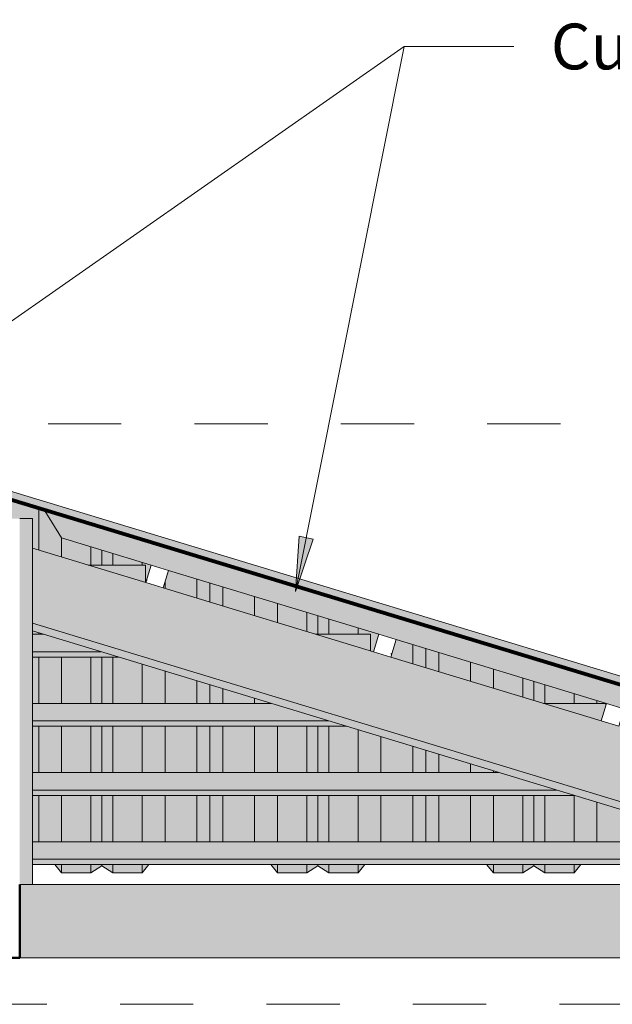
# Model space of a CAD drawing. Units: metres. Extents: x -3.9 to 31.5, y -3.4 to 5.3.
# Drawn here: x 0 to 0.8, y 2.8 to 4.1 of the extents above; entities that cross this region are included whole.
import ezdxf

# ---------------------------------------------------------------- set-up
doc = ezdxf.new("R2010")
doc.units = ezdxf.units.M
doc.linetypes.add('Centro', pattern=[0.04, 0.01, -0.005, 0.02, -0.005])
doc.linetypes.add('Trazo punto', pattern=[0.021, 0.01, -0.005, 0.001, -0.005])
for name, color, linetype, lineweight in [('A-CUBIERT', 132, 'Continuous', 18), ('A-CUBIERT--MCUT', 132, 'Continuous', 50), ('A-CUBIERT-PAT', 132, 'Continuous', 18), ('G-ETIQ-D', 7, 'Continuous', 9), ('G-ETIQ-R', 2, 'Continuous', 9), ('S-ARM', 12, 'Continuous', 18), ('S-ARM--MCUT', 12, 'Continuous', 50), ('S-UNION', 4, 'Continuous', 18), ('S-UNION--MCUT', 2, 'Continuous', 18)]:
    doc.layers.add(name, color=color, linetype=linetype, lineweight=lineweight)
doc.styles.add('Arial_2', font='arial.ttf', dxfattribs={"height": 0.0625})
pattern_1 = [(108.435, (-0.259, -0.225), (-0.10403912, 0.20776155), [0.04, -0.29]), (139.399, (-0.271, -0.188), (-0.624437, 0.520738353), [0.019, -0.941]), (136.848, (-0.182, -0.175), (-1.561721086, 1.457239942), [0.046, -2.238]), (109.983, (-0.215, -0.144), (-0.312607918, 0.83334104), [0.024, -1.194]), (90, (-0.223, -0.225), (-0.104, 0.104), [0.021, -0.083]), (118.443, (-0.223, -0.204), (0.7285317174, -1.3533759776), [0.057, -2.785]), (84.289, (-0.251, -0.154), (-0.103789035, -0.937324296), [0.021, -1.026]), (129.806, (-0.248, -0.133), (0.417020016, -0.52072287), [0.016, -0.797])]

# ---------------------------------------------------------------- blocks, each defined once
blk = doc.blocks.new('Conexiones estructurales 2 - Conexiones estructurales 2-314457-Corte  A - A')
at = {"layer": 'S-UNION--MCUT'}
h = blk.add_hatch(dxfattribs=at)
h.set_pattern_fill('FP_2', color=256, style=0, pattern_type=2)
h.set_pattern_definition(pattern_1)
h.paths.add_polyline_path([(0.234, 3.3635), (0.2387, 3.3791), (0.234, 3.3806)], flags=0)
h.paths.add_polyline_path([(0.2314, 3.3552), (0.234, 3.3635), (0.234, 3.3806), (0.2148, 3.3864), (0.2075, 3.3625)], flags=0)
h = blk.add_hatch(dxfattribs=at)
h.set_pattern_fill('FP_2', color=256, style=0, pattern_type=2)
h.set_pattern_definition(pattern_1)
h.paths.add_polyline_path([(0.5425, 3.2608), (0.5497, 3.2847), (0.5258, 3.2919), (0.5186, 3.268), (0.5305, 3.2644)], flags=0)
h = blk.add_hatch(dxfattribs=at)
h.set_pattern_fill('FP_2', color=256, style=0, pattern_type=2)
h.set_pattern_definition(pattern_1)
h.paths.add_polyline_path([(0.8537, 3.1662), (0.8609, 3.1902), (0.837, 3.1974), (0.8297, 3.1735), (0.836, 3.1716)], flags=0)
h = blk.add_hatch(dxfattribs=at)
h.set_pattern_fill('FP_2', color=256, style=0, pattern_type=2)
h.set_pattern_definition(pattern_1)
h.paths.add_polyline_path([(1.1648, 3.0718), (1.172, 3.0957), (1.1481, 3.103), (1.1408, 3.079), (1.164, 3.072)], flags=0)
for p, q in [((0.2148, 3.3864), (0.2075, 3.3625)), ((0.2387, 3.3791), (0.2148, 3.3864)), ((0.2314, 3.3552), (0.2387, 3.3791)), ((0.2075, 3.3625), (0.2314, 3.3552)), ((0.5258, 3.2919), (0.5186, 3.268)), ((0.5497, 3.2847), (0.5258, 3.2919)), ((0.5425, 3.2608), (0.5497, 3.2847)), ((0.5186, 3.268), (0.5425, 3.2608)), ((0.837, 3.1974), (0.8297, 3.1735)), ((0.8609, 3.1902), (0.837, 3.1974)), ((0.8537, 3.1662), (0.8609, 3.1902)), ((0.8297, 3.1735), (0.8537, 3.1662)), ((1.1481, 3.103), (1.1408, 3.079)), ((1.172, 3.0957), (1.1481, 3.103)), ((1.1648, 3.0718), (1.172, 3.0957)), ((1.1408, 3.079), (1.1648, 3.0718)), ((1.4592, 3.0085), (1.4519, 2.9846)), ((1.4831, 3.0012), (1.4592, 3.0085)), ((1.4759, 2.9773), (1.4831, 3.0012)), ((1.4519, 2.9846), (1.4759, 2.9773))]:
    blk.add_line(p, q, dxfattribs=at)
blk = doc.blocks.new('Cubiertas 7 - Cubiertas 2-316410-Corte  A - A')
at = {"layer": 'A-CUBIERT'}
blk.add_hatch(color=256, dxfattribs=at).paths.add_polyline_path([(1.607, 2.9937), (1.6077, 2.9959), (0, 3.4841), (0, 3.4817), (1.5997, 2.9959)], flags=0)
at = {"layer": 'A-CUBIERT-PAT'}
for points in [[(1.6077, 2.9959), (1.6106, 3.0055), (0.0171, 3.4894), (0, 3.4842), (1.5591, 3.0106)], [(1.5986, 2.9661), (1.607, 2.9937), (0.0695, 3.4606), (0.0925, 3.4236), (1.5591, 2.9781)], [(1.5986, 2.9661), (1.5986, 2.9661), (1.5923, 2.9681)]]:
    blk.add_hatch(color=256, dxfattribs=at).paths.add_polyline_path(points, flags=0)
at = {"layer": 'A-CUBIERT'}
for p, q in [((0.0171, 3.4894), (0, 3.4842)), ((0.0171, 3.4894), (1.6106, 3.0055)), ((0.0695, 3.4606), (0.0925, 3.4236)), ((0.0926, 3.4235), (0.2148, 3.3864)), ((0.2387, 3.3792), (0.5258, 3.292)), ((0.5497, 3.2847), (0.837, 3.1975)), ((0.8609, 3.1902), (1.1481, 3.103)), ((1.172, 3.0957), (1.4592, 3.0085)), ((1.4831, 3.0012), (1.5986, 2.9661)), ((1.6106, 3.0055), (1.6077, 2.9959)), ((1.607, 2.9937), (1.5986, 2.9661))]:
    blk.add_line(p, q, dxfattribs=at)
at = {"layer": 'A-CUBIERT--MCUT'}
for p, q in [((0, 3.4842), (0, 3.4817)), ((1.6077, 2.9959), (0, 3.4841)), ((0, 3.4817), (1.607, 2.9937)), ((1.607, 2.9937), (1.6077, 2.9959))]:
    blk.add_line(p, q, dxfattribs=at)
blk = doc.blocks.new('Conexiones estructurales 10 - Conexiones estructurales 2-1007371-Corte  A - A')
at = {"layer": 'S-UNION'}
h = blk.add_hatch(color=256, dxfattribs=at)
h.paths.add_polyline_path([(0.207, 3.3626), (0.207, 3.3864), (0.1287, 3.3864), (0.2026, 3.364)], flags=0)
h.paths.add_polyline_path([(-0.2053, 3.3632), (-0.1287, 3.3864), (-0.2053, 3.3864)], flags=0)
h = blk.add_hatch(color=256, dxfattribs=at)
h.paths.add_polyline_path([(-0.0612, 3.268), (-0.0354, 3.268), (-0.0354, 3.2919), (-0.0677, 3.2919), (-0.1464, 3.268), (-0.1126, 3.268)], flags=0)
h.paths.add_polyline_path([(0.053, 3.268), (0.1464, 3.268), (0.0677, 3.2919), (0.053, 3.2919)], flags=0)
h.paths.add_polyline_path([(0.5147, 3.2692), (0.5147, 3.2919), (0.4398, 3.2919), (0.4965, 3.2747)], flags=0)
h.paths.add_polyline_path([(-0.5147, 3.2692), (-0.4398, 3.2919), (-0.5147, 3.2919)], flags=0)
h = blk.add_hatch(color=256, dxfattribs=at)
h.paths.add_polyline_path([(0.1626, 3.2608), (0.1703, 3.2608), (0.1464, 3.268), (0.053, 3.268), (0.053, 3.2608), (0.1476, 3.2608)], flags=0)
h.paths.add_polyline_path([(-0.0612, 3.268), (-0.0612, 3.2608), (-0.0354, 3.2608), (-0.0354, 3.268)], flags=0)
h.paths.add_polyline_path([(-0.1476, 3.2608), (-0.0612, 3.2608), (-0.0612, 3.268), (-0.1464, 3.268), (-0.1703, 3.2608), (-0.1626, 3.2608)], flags=0)
h = blk.add_hatch(color=256, dxfattribs=at)
h.paths.add_polyline_path([(-0.4269, 3.1735), (-0.0354, 3.1735), (-0.0354, 3.1974), (-0.3788, 3.1974), (-0.4576, 3.1735), (-0.4425, 3.1735)], flags=0)
h.paths.add_polyline_path([(0.053, 3.1735), (0.4576, 3.1735), (0.3788, 3.1974), (0.053, 3.1974), (0.053, 3.1804)], flags=0)
h.paths.add_polyline_path([(0.8297, 3.1735), (0.836, 3.194), (0.836, 3.1974), (0.751, 3.1974), (0.8152, 3.1779)], flags=0)
h.paths.add_polyline_path([(-0.8278, 3.1741), (-0.751, 3.1974), (-0.8278, 3.1974), (-0.8278, 3.1804)], flags=0)
h = blk.add_hatch(color=256, dxfattribs=at)
h.paths.add_polyline_path([(-0.0926, 3.1662), (-0.0354, 3.1662), (-0.0354, 3.1735), (-0.4576, 3.1735), (-0.4815, 3.1662), (-0.1326, 3.1662)], flags=0)
h.paths.add_polyline_path([(0.1326, 3.1662), (0.4815, 3.1662), (0.4575, 3.1735), (0.0613, 3.1735), (0.0613, 3.1662), (0.0926, 3.1662)], flags=0)
h.paths.add_polyline_path([(0.053, 3.1662), (0.0613, 3.1662), (0.0613, 3.1735), (0.053, 3.1735)], flags=0)
h = blk.add_hatch(color=256, dxfattribs=at)
h.paths.add_polyline_path([(-0.307, 3.079), (-0.0354, 3.079), (-0.0354, 3.103), (-0.6899, 3.103), (-0.7687, 3.079), (-0.3882, 3.079)], flags=0)
h.paths.add_polyline_path([(0.4774, 3.079), (0.7687, 3.079), (0.6899, 3.103), (0.053, 3.103), (0.053, 3.079), (0.4076, 3.079)], flags=0)
h.paths.add_polyline_path([(-1.1403, 3.0792), (-1.0621, 3.103), (-1.1403, 3.103)], flags=0)
h.paths.add_polyline_path([(1.1398, 3.0793), (1.1398, 3.103), (1.0621, 3.103), (1.0885, 3.0949)], flags=0)
h = blk.add_hatch(color=256, dxfattribs=at)
h.paths.add_polyline_path([(0.5724, 3.0718), (0.7926, 3.0718), (0.7687, 3.079), (0.0613, 3.079), (0.0613, 3.0718), (0.5673, 3.0718)], flags=0)
h.paths.add_polyline_path([(-0.4269, 3.0718), (-0.0354, 3.0718), (-0.0354, 3.079), (-0.7687, 3.079), (-0.7926, 3.0718), (-0.4276, 3.0718)], flags=0)
h.paths.add_polyline_path([(0.053, 3.0718), (0.0613, 3.0718), (0.0613, 3.079), (0.053, 3.079)], flags=0)
h = blk.add_hatch(color=256, dxfattribs=at)
h.paths.add_polyline_path([(-0.4981, 2.9846), (-0.0354, 2.9846), (-0.0354, 3.0085), (-1.001, 3.0085), (-1.0798, 2.9846), (-0.6511, 2.9846)], flags=0)
h.paths.add_polyline_path([(0.4774, 2.9846), (1.0798, 2.9846), (1.001, 3.0085), (0.053, 3.0085), (0.053, 2.9846), (0.4076, 2.9846)], flags=0)
h.paths.add_polyline_path([(1.445, 2.9867), (1.445, 2.9937), (1.445, 2.9937), (1.445, 2.9959), (1.445, 2.9959), (1.445, 3.0085), (1.3732, 3.0085), (1.4351, 2.9897)], flags=0)
h.paths.add_polyline_path([(-1.445, 2.9867), (-1.3732, 3.0085), (-1.445, 3.0085), (-1.445, 2.9937)], flags=0)
h = blk.add_hatch(color=256, dxfattribs=at)
h.paths.add_polyline_path([(1.0632, 2.9773), (1.1037, 2.9773), (1.0798, 2.9846), (0.053, 2.9846), (0.053, 2.9773), (0.8152, 2.9773)], flags=0)
h.paths.add_polyline_path([(-1.1037, 2.9773), (-0.0354, 2.9773), (-0.0354, 2.9846), (-1.0798, 2.9846)], flags=0)
for p, q in [((0.207, 3.3864), (0.1287, 3.3864)), ((0.207, 3.3864), (0.207, 3.3626)), ((0.053, 3.2919), (0.0677, 3.2919)), ((0.4398, 3.2919), (0.5147, 3.2919)), ((0.5147, 3.2919), (0.5147, 3.2692)), ((0.1464, 3.268), (0.053, 3.268)), ((0.1703, 3.2608), (0.053, 3.2608)), ((0.053, 3.1974), (0.3788, 3.1974)), ((0.751, 3.1974), (0.836, 3.1974)), ((0.836, 3.1974), (0.836, 3.194)), ((0.4576, 3.1735), (0.053, 3.1735)), ((0.4815, 3.1662), (0.053, 3.1662)), ((0.053, 3.103), (0.6899, 3.103)), ((0.7687, 3.079), (0.053, 3.079)), ((0.7926, 3.0718), (0.053, 3.0718)), ((0.053, 3.0085), (1.001, 3.0085)), ((1.0798, 2.9846), (0.053, 2.9846)), ((1.1037, 2.9773), (0.053, 2.9773))]:
    blk.add_line(p, q, dxfattribs=at)
blk = doc.blocks.new('Cubiertas 6 - Cubiertas 2-1007380-Corte  A - A')
at = {"layer": 'A-CUBIERT-PAT'}
h = blk.add_hatch(color=256, dxfattribs=at)
h.paths.add_polyline_path([(0.053, 3.0085), (0.0613, 3.0085), (0.0613, 3.0718), (0.053, 3.0718)], flags=0)
h.paths.add_polyline_path([(0.0613, 3.103), (0.0613, 3.1662), (0.053, 3.1662), (0.053, 3.103)], flags=0)
h.paths.add_polyline_path([(0.053, 3.1974), (0.0613, 3.1974), (0.0613, 3.2608), (0.053, 3.2608)], flags=0)
h.paths.add_polyline_path([(0.053, 3.2919), (0.0613, 3.2919), (0.0613, 3.2939), (0.053, 3.2964)], flags=0)
h.paths.add_polyline_path([(0.0613, 3.4069), (0.0612, 3.4631), (0.0179, 3.4763), (0.0179, 3.45), (0.053, 3.45), (0.053, 3.4094), (0.0612, 3.4069)], flags=0)
h.paths.add_polyline_path([(0.0613, 3.4655), (0.0612, 3.4656), (0.0612, 3.4656)], flags=0)
h = blk.add_hatch(color=256, dxfattribs=at)
h.paths.add_polyline_path([(0.0926, 2.9661), (0.0926, 2.9773), (0.0833, 2.9773), (0.0926, 2.9661)], flags=0)
h.paths.add_polyline_path([(0.0613, 3.0085), (0.0926, 3.0085), (0.0926, 3.0718), (0.0613, 3.0718)], flags=0)
h.paths.add_polyline_path([(0.0613, 3.103), (0.0926, 3.103), (0.0926, 3.1662), (0.0613, 3.1662)], flags=0)
h.paths.add_polyline_path([(0.0713, 3.1974), (0.0926, 3.1974), (0.0926, 3.2608), (0.0613, 3.2608), (0.0613, 3.1974)], flags=0)
h.paths.add_polyline_path([(0.0677, 3.2919), (0.0613, 3.2939), (0.0613, 3.2919)], flags=0)
h.paths.add_polyline_path([(0.0613, 3.4631), (0.0613, 3.4631), (0.0613, 3.4253)], flags=0)
h.paths.add_polyline_path([(0.0926, 3.3974), (0.0925, 3.4236), (0.0695, 3.4606), (0.0613, 3.4631), (0.0613, 3.4069), (0.0713, 3.4038)], flags=0)
h.paths.add_polyline_path([(0.0676, 3.4636), (0.0676, 3.4636), (0.0613, 3.4655)], flags=0)
h = blk.add_hatch(color=256, dxfattribs=at)
h.paths.add_polyline_path([(0.1326, 2.9661), (0.1326, 2.9773), (0.0926, 2.9773), (0.0926, 2.9661)], flags=0)
h.paths.add_polyline_path([(0.1326, 3.0085), (0.1326, 3.0718), (0.0926, 3.0718), (0.0926, 3.0085)], flags=0)
h.paths.add_polyline_path([(0.1326, 3.103), (0.1326, 3.1662), (0.0926, 3.1662), (0.0926, 3.103)], flags=0)
h.paths.add_polyline_path([(0.0926, 3.1974), (0.1326, 3.1974), (0.1326, 3.2608), (0.0926, 3.2608)], flags=0)
h.paths.add_polyline_path([(0.1287, 3.3864), (0.1326, 3.3864), (0.1326, 3.4114), (0.0926, 3.4235), (0.0926, 3.3974), (0.1126, 3.3913)], flags=0)
h = blk.add_hatch(color=256, dxfattribs=at)
h.paths.add_polyline_path([(0.1326, 2.9661), (0.1476, 2.9757), (0.1476, 2.9773), (0.1326, 2.9773)], flags=0)
h.paths.add_polyline_path([(0.1326, 3.0085), (0.1476, 3.0085), (0.1476, 3.0718), (0.1326, 3.0718)], flags=0)
h.paths.add_polyline_path([(0.1476, 3.103), (0.1476, 3.1662), (0.1326, 3.1662), (0.1326, 3.103)], flags=0)
h.paths.add_polyline_path([(0.1475, 3.1974), (0.1476, 3.1974), (0.1475, 3.2608), (0.1326, 3.2608), (0.1326, 3.1974)], flags=0)
h.paths.add_polyline_path([(0.1326, 3.3864), (0.1476, 3.3864), (0.1475, 3.4069), (0.1326, 3.4114), (0.1326, 3.4094)], flags=0)
h = blk.add_hatch(color=256, dxfattribs=at)
h.paths.add_polyline_path([(0.1626, 2.9661), (0.1626, 2.9773), (0.1476, 2.9773), (0.1476, 2.9757), (0.1626, 2.9661)], flags=0)
h.paths.add_polyline_path([(0.1626, 3.0085), (0.1626, 3.0718), (0.1476, 3.0718), (0.1476, 3.0085)], flags=0)
h.paths.add_polyline_path([(0.1476, 3.103), (0.1626, 3.103), (0.1626, 3.1662), (0.1476, 3.1662)], flags=0)
h.paths.add_polyline_path([(0.1476, 3.1974), (0.1626, 3.1974), (0.1626, 3.2608), (0.1476, 3.2608)], flags=0)
h.paths.add_polyline_path([(0.1626, 3.3864), (0.1625, 3.4023), (0.1476, 3.4068), (0.1476, 3.3864)], flags=0)
h = blk.add_hatch(color=256, dxfattribs=at)
h.paths.add_polyline_path([(0.1626, 2.9661), (0.2026, 2.9661), (0.2026, 2.9773), (0.1626, 2.9773)], flags=0)
h.paths.add_polyline_path([(0.1626, 3.0085), (0.2026, 3.0085), (0.2026, 3.0718), (0.1626, 3.0718)], flags=0)
h.paths.add_polyline_path([(0.1626, 3.103), (0.2026, 3.103), (0.2026, 3.1662), (0.1626, 3.1662)], flags=0)
h.paths.add_polyline_path([(0.2026, 3.1974), (0.2026, 3.251), (0.1703, 3.2608), (0.1626, 3.2608), (0.1626, 3.1974), (0.2016, 3.1974)], flags=0)
h.paths.add_polyline_path([(0.1784, 3.3864), (0.2026, 3.3864), (0.2026, 3.3901), (0.1626, 3.4022), (0.1626, 3.3864)], flags=0)
h = blk.add_hatch(color=256, dxfattribs=at)
h.paths.add_polyline_path([(0.2026, 2.9661), (0.2119, 2.9773), (0.2026, 2.9773)], flags=0)
h.paths.add_polyline_path([(0.234, 3.0085), (0.234, 3.0718), (0.2026, 3.0718), (0.2026, 3.0085)], flags=0)
h.paths.add_polyline_path([(0.2026, 3.103), (0.234, 3.103), (0.234, 3.1662), (0.2026, 3.1662)], flags=0)
h.paths.add_polyline_path([(0.2332, 3.1974), (0.234, 3.1974), (0.234, 3.2414), (0.2026, 3.251), (0.2026, 3.1974)], flags=0)
h.paths.add_polyline_path([(0.234, 3.3545), (0.234, 3.3635), (0.2314, 3.3552)], flags=0)
h.paths.add_polyline_path([(0.2075, 3.3625), (0.2148, 3.3864), (0.2026, 3.3901), (0.2026, 3.3864), (0.207, 3.3864), (0.207, 3.3626)], flags=0)
h = blk.add_hatch(color=256, dxfattribs=at)
h.paths.add_polyline_path([(0.2775, 3.0085), (0.2775, 3.0718), (0.234, 3.0718), (0.234, 3.0085)], flags=0)
h.paths.add_polyline_path([(0.234, 3.103), (0.2775, 3.103), (0.2775, 3.1662), (0.234, 3.1662)], flags=0)
h.paths.add_polyline_path([(0.2771, 3.1974), (0.2775, 3.1974), (0.2775, 3.2282), (0.234, 3.2414), (0.234, 3.1974)], flags=0)
h.paths.add_polyline_path([(0.2775, 3.3412), (0.2775, 3.3674), (0.2387, 3.3791), (0.234, 3.3635), (0.234, 3.3545), (0.2771, 3.3414)], flags=0)
h = blk.add_hatch(color=256, dxfattribs=at)
h.paths.add_polyline_path([(0.2952, 3.0085), (0.2952, 3.0718), (0.2775, 3.0718), (0.2775, 3.0085)], flags=0)
h.paths.add_polyline_path([(0.2775, 3.103), (0.2952, 3.103), (0.2952, 3.1662), (0.2775, 3.1662)], flags=0)
h.paths.add_polyline_path([(0.2949, 3.1974), (0.2952, 3.1974), (0.2949, 3.2229), (0.2775, 3.2282), (0.2775, 3.1974)], flags=0)
h.paths.add_polyline_path([(0.2952, 3.3359), (0.2949, 3.3621), (0.2775, 3.3674), (0.2775, 3.3412), (0.2949, 3.3359)], flags=0)
h = blk.add_hatch(color=256, dxfattribs=at)
h.paths.add_polyline_path([(0.2952, 3.0085), (0.313, 3.0085), (0.313, 3.0718), (0.2952, 3.0718)], flags=0)
h.paths.add_polyline_path([(0.2952, 3.103), (0.313, 3.103), (0.313, 3.1662), (0.2952, 3.1662)], flags=0)
h.paths.add_polyline_path([(0.2952, 3.1974), (0.313, 3.1974), (0.313, 3.2174), (0.2952, 3.2228)], flags=0)
h.paths.add_polyline_path([(0.313, 3.3304), (0.313, 3.3566), (0.2952, 3.362), (0.2952, 3.3359)], flags=0)
h = blk.add_hatch(color=256, dxfattribs=at)
h.paths.add_polyline_path([(0.313, 3.0085), (0.3561, 3.0085), (0.3561, 3.0718), (0.313, 3.0718)], flags=0)
h.paths.add_polyline_path([(0.3561, 3.103), (0.3561, 3.1662), (0.313, 3.1662), (0.313, 3.103)], flags=0)
h.paths.add_polyline_path([(0.3561, 3.1974), (0.3561, 3.1974), (0.3561, 3.2043), (0.313, 3.2174), (0.313, 3.1974), (0.3193, 3.1974)], flags=0)
h.paths.add_polyline_path([(0.3561, 3.3173), (0.3561, 3.3435), (0.313, 3.3566), (0.313, 3.3304), (0.3561, 3.3174)], flags=0)
h = blk.add_hatch(color=256, dxfattribs=at)
h.paths.add_polyline_path([(0.3875, 2.9661), (0.3875, 2.9773), (0.3782, 2.9773), (0.3875, 2.9661)], flags=0)
h.paths.add_polyline_path([(0.3561, 3.0085), (0.3875, 3.0085), (0.3875, 3.0718), (0.3561, 3.0718)], flags=0)
h.paths.add_polyline_path([(0.3561, 3.103), (0.3875, 3.103), (0.3875, 3.1662), (0.3561, 3.1662)], flags=0)
h.paths.add_polyline_path([(0.3788, 3.1974), (0.3561, 3.2043), (0.3561, 3.1974), (0.3673, 3.1974)], flags=0)
h.paths.add_polyline_path([(0.3875, 3.3078), (0.3875, 3.334), (0.3561, 3.3435), (0.3561, 3.3173)], flags=0)
h = blk.add_hatch(color=256, dxfattribs=at)
h.paths.add_polyline_path([(0.3875, 2.9661), (0.4275, 2.9661), (0.4275, 2.9773), (0.3875, 2.9773)], flags=0)
h.paths.add_polyline_path([(0.4275, 3.0085), (0.4275, 3.0718), (0.3875, 3.0718), (0.3875, 3.0085)], flags=0)
h.paths.add_polyline_path([(0.3875, 3.103), (0.4275, 3.103), (0.4275, 3.1662), (0.3875, 3.1662)], flags=0)
h.paths.add_polyline_path([(0.4275, 3.2957), (0.4275, 3.3218), (0.3875, 3.3339), (0.3875, 3.3078), (0.4268, 3.2959)], flags=0)
h = blk.add_hatch(color=256, dxfattribs=at)
h.paths.add_polyline_path([(0.4275, 2.9661), (0.4425, 2.9757), (0.4425, 2.9773), (0.4275, 2.9773)], flags=0)
h.paths.add_polyline_path([(0.4275, 3.0085), (0.4425, 3.0085), (0.4425, 3.0718), (0.4275, 3.0718)], flags=0)
h.paths.add_polyline_path([(0.4275, 3.103), (0.4425, 3.103), (0.4425, 3.1662), (0.4275, 3.1662)], flags=0)
h.paths.add_polyline_path([(0.4398, 3.2919), (0.4425, 3.2919), (0.4424, 3.3173), (0.4275, 3.3218), (0.4275, 3.2957)], flags=0)
h = blk.add_hatch(color=256, dxfattribs=at)
h.paths.add_polyline_path([(0.4575, 2.9661), (0.4575, 2.9773), (0.4425, 2.9773), (0.4425, 2.9757)], flags=0)
h.paths.add_polyline_path([(0.4575, 3.0085), (0.4575, 3.0718), (0.4425, 3.0718), (0.4425, 3.0085)], flags=0)
h.paths.add_polyline_path([(0.4575, 3.103), (0.4575, 3.1662), (0.4425, 3.1662), (0.4425, 3.103)], flags=0)
h.paths.add_polyline_path([(0.4575, 3.2919), (0.4574, 3.3127), (0.4425, 3.3173), (0.4425, 3.2919)], flags=0)
h = blk.add_hatch(color=256, dxfattribs=at)
h.paths.add_polyline_path([(0.4575, 2.9661), (0.4975, 2.9661), (0.4975, 2.9773), (0.4575, 2.9773)], flags=0)
h.paths.add_polyline_path([(0.4575, 3.0085), (0.4975, 3.0085), (0.4975, 3.0718), (0.4575, 3.0718)], flags=0)
h.paths.add_polyline_path([(0.4575, 3.103), (0.4975, 3.103), (0.4975, 3.1614), (0.4815, 3.1662), (0.4575, 3.1662)], flags=0)
h.paths.add_polyline_path([(0.4782, 3.2919), (0.4975, 3.2919), (0.4975, 3.3006), (0.4575, 3.3127), (0.4575, 3.2919)], flags=0)
h = blk.add_hatch(color=256, dxfattribs=at)
h.paths.add_polyline_path([(0.4975, 2.9661), (0.5068, 2.9773), (0.4975, 2.9773)], flags=0)
h.paths.add_polyline_path([(0.5288, 3.0085), (0.5288, 3.0718), (0.4975, 3.0718), (0.4975, 3.0085)], flags=0)
h.paths.add_polyline_path([(0.5288, 3.103), (0.5288, 3.1519), (0.4975, 3.1614), (0.4975, 3.103)], flags=0)
h.paths.add_polyline_path([(0.5186, 3.268), (0.5258, 3.2919), (0.4975, 3.3006), (0.4975, 3.2919), (0.5147, 3.2919), (0.5147, 3.2692)], flags=0)
h = blk.add_hatch(color=256, dxfattribs=at)
h.paths.add_polyline_path([(0.5288, 3.0085), (0.5724, 3.0085), (0.5724, 3.0718), (0.5288, 3.0718)], flags=0)
h.paths.add_polyline_path([(0.5673, 3.103), (0.5724, 3.103), (0.5724, 3.1386), (0.5288, 3.1519), (0.5288, 3.103)], flags=0)
h.paths.add_polyline_path([(0.5724, 3.2517), (0.5724, 3.2778), (0.5497, 3.2847), (0.5425, 3.2608), (0.572, 3.2518)], flags=0)
h = blk.add_hatch(color=256, dxfattribs=at)
h.paths.add_polyline_path([(0.5901, 3.0085), (0.5901, 3.0718), (0.5724, 3.0718), (0.5724, 3.0085)], flags=0)
h.paths.add_polyline_path([(0.5901, 3.103), (0.5901, 3.1333), (0.5724, 3.1386), (0.5724, 3.103)], flags=0)
h.paths.add_polyline_path([(0.5901, 3.2463), (0.5898, 3.2725), (0.5724, 3.2778), (0.5724, 3.2517), (0.5898, 3.2464)], flags=0)
h = blk.add_hatch(color=256, dxfattribs=at)
h.paths.add_polyline_path([(0.5901, 3.0085), (0.6079, 3.0085), (0.6079, 3.0718), (0.5901, 3.0718)], flags=0)
h.paths.add_polyline_path([(0.5901, 3.103), (0.6079, 3.103), (0.6079, 3.1279), (0.5901, 3.1333)], flags=0)
h.paths.add_polyline_path([(0.6079, 3.2409), (0.6079, 3.267), (0.5901, 3.2725), (0.5901, 3.2463)], flags=0)
h = blk.add_hatch(color=256, dxfattribs=at)
h.paths.add_polyline_path([(0.6079, 3.0085), (0.6511, 3.0085), (0.6511, 3.0718), (0.6079, 3.0718)], flags=0)
h.paths.add_polyline_path([(0.6511, 3.103), (0.6511, 3.1147), (0.6079, 3.1279), (0.6079, 3.103)], flags=0)
h.paths.add_polyline_path([(0.6511, 3.2278), (0.6511, 3.2539), (0.6079, 3.267), (0.6079, 3.2409), (0.6511, 3.2278)], flags=0)
h = blk.add_hatch(color=256, dxfattribs=at)
h.paths.add_polyline_path([(0.6825, 2.9661), (0.6825, 2.9773), (0.6732, 2.9773), (0.6825, 2.9661)], flags=0)
h.paths.add_polyline_path([(0.6511, 3.0085), (0.6825, 3.0085), (0.6825, 3.0718), (0.6511, 3.0718)], flags=0)
h.paths.add_polyline_path([(0.6511, 3.103), (0.6825, 3.103), (0.6825, 3.1052), (0.6511, 3.1147)], flags=0)
h.paths.add_polyline_path([(0.6825, 3.2182), (0.6824, 3.2444), (0.6511, 3.2539), (0.6511, 3.2278)], flags=0)
h = blk.add_hatch(color=256, dxfattribs=at)
h.paths.add_polyline_path([(0.6825, 2.9661), (0.7225, 2.9661), (0.7225, 2.9773), (0.6825, 2.9773)], flags=0)
h.paths.add_polyline_path([(0.6825, 3.0085), (0.7225, 3.0085), (0.7225, 3.0718), (0.6825, 3.0718)], flags=0)
h.paths.add_polyline_path([(0.6899, 3.103), (0.6825, 3.1052), (0.6825, 3.103)], flags=0)
h.paths.add_polyline_path([(0.7225, 3.2061), (0.7225, 3.2322), (0.6825, 3.2443), (0.6825, 3.2182), (0.7218, 3.2063)], flags=0)
h = blk.add_hatch(color=256, dxfattribs=at)
h.paths.add_polyline_path([(0.7225, 2.9661), (0.7375, 2.9757), (0.7375, 2.9773), (0.7225, 2.9773)], flags=0)
h.paths.add_polyline_path([(0.7375, 3.0085), (0.7375, 3.0718), (0.7225, 3.0718), (0.7225, 3.0085)], flags=0)
h.paths.add_polyline_path([(0.7375, 3.2015), (0.7374, 3.2277), (0.7225, 3.2322), (0.7225, 3.2061), (0.7374, 3.2015)], flags=0)
h = blk.add_hatch(color=256, dxfattribs=at)
h.paths.add_polyline_path([(0.7525, 2.9661), (0.7525, 2.9773), (0.7375, 2.9773), (0.7375, 2.9757)], flags=0)
h.paths.add_polyline_path([(0.7375, 3.0085), (0.7525, 3.0085), (0.7525, 3.0718), (0.7375, 3.0718)], flags=0)
h.paths.add_polyline_path([(0.7525, 3.1974), (0.7524, 3.2231), (0.7375, 3.2277), (0.7375, 3.2015), (0.751, 3.1974)], flags=0)
h = blk.add_hatch(color=256, dxfattribs=at)
h.paths.add_polyline_path([(0.7525, 2.9661), (0.7925, 2.9661), (0.7925, 2.9773), (0.7525, 2.9773)], flags=0)
h.paths.add_polyline_path([(0.7925, 3.0085), (0.7925, 3.0718), (0.7525, 3.0718), (0.7525, 3.0085)], flags=0)
h.paths.add_polyline_path([(0.7781, 3.1974), (0.7925, 3.1974), (0.7925, 3.211), (0.7525, 3.2231), (0.7525, 3.1974)], flags=0)
h = blk.add_hatch(color=256, dxfattribs=at)
h.paths.add_polyline_path([(0.7925, 2.9661), (0.8018, 2.9773), (0.7925, 2.9773)], flags=0)
h.paths.add_polyline_path([(0.8152, 3.0085), (0.8238, 3.0085), (0.8238, 3.0623), (0.7925, 3.0718), (0.7925, 3.0085)], flags=0)
h.paths.add_polyline_path([(0.8238, 3.1974), (0.8238, 3.2015), (0.7925, 3.211), (0.7925, 3.1974), (0.8152, 3.1974)], flags=0)
h = blk.add_hatch(color=256, dxfattribs=at)
h.paths.add_polyline_path([(0.8238, 3.0085), (0.8674, 3.0085), (0.8674, 3.0491), (0.8238, 3.0623), (0.8238, 3.0307)], flags=0)
h.paths.add_polyline_path([(0.8674, 3.1621), (0.8674, 3.1882), (0.8238, 3.2015), (0.8238, 3.1974), (0.836, 3.1974), (0.836, 3.194), (0.837, 3.1974), (0.8609, 3.1902), (0.8537, 3.1662), (0.8609, 3.164)], flags=0)
at = {"layer": 'A-CUBIERT'}
for p, q in [((0.0613, 3.4631), (0.0613, 3.4069)), ((0.0926, 3.4235), (0.0695, 3.4606)), ((0.0926, 3.4235), (0.0926, 3.3974)), ((0.1326, 3.4114), (0.1326, 3.3864)), ((0.1476, 3.4068), (0.1476, 3.3864)), ((0.1626, 3.4023), (0.1626, 3.3864)), ((0.2026, 3.3901), (0.2026, 3.3864)), ((0.234, 3.3635), (0.234, 3.3545)), ((0.2775, 3.3674), (0.2775, 3.3412)), ((0.2952, 3.362), (0.2952, 3.3359)), ((0.313, 3.3566), (0.313, 3.3304)), ((0.3561, 3.3435), (0.3561, 3.3173)), ((0.3875, 3.334), (0.3875, 3.3078)), ((0.4275, 3.3218), (0.4275, 3.2957)), ((0.4425, 3.3173), (0.4425, 3.2919)), ((0.4575, 3.3127), (0.4575, 3.292)), ((0.4975, 3.292), (0.4975, 3.3006)), ((0.0613, 3.2939), (0.0613, 3.2919)), ((0.5724, 3.2517), (0.5724, 3.2778)), ((0.5901, 3.2725), (0.5901, 3.2463)), ((0.0613, 3.2608), (0.0613, 3.1974)), ((0.0926, 3.2608), (0.0926, 3.1975)), ((0.1326, 3.2608), (0.1326, 3.1975)), ((0.1476, 3.2608), (0.1476, 3.1974)), ((0.1626, 3.2608), (0.1626, 3.1975)), ((0.6079, 3.267), (0.6079, 3.2409)), ((0.2026, 3.251), (0.2026, 3.1975)), ((0.6511, 3.2278), (0.6511, 3.2539)), ((0.6825, 3.2444), (0.6825, 3.2182)), ((0.234, 3.2414), (0.234, 3.1974)), ((0.7225, 3.2322), (0.7225, 3.2061)), ((0.2775, 3.2282), (0.2775, 3.1974)), ((0.2952, 3.2228), (0.2952, 3.1974)), ((0.313, 3.2174), (0.313, 3.1974)), ((0.7375, 3.2277), (0.7375, 3.2015)), ((0.7525, 3.2231), (0.7525, 3.1975)), ((0.3561, 3.2043), (0.3561, 3.1974)), ((0.7925, 3.211), (0.7925, 3.1975)), ((0.8238, 3.2015), (0.8238, 3.1974)), ((0.0613, 3.1662), (0.0613, 3.103)), ((0.0926, 3.1662), (0.0926, 3.103)), ((0.1326, 3.1662), (0.1326, 3.103)), ((0.1476, 3.1662), (0.1476, 3.103)), ((0.1626, 3.1662), (0.1626, 3.103)), ((0.2026, 3.1662), (0.2026, 3.103)), ((0.234, 3.1662), (0.234, 3.103)), ((0.2775, 3.1662), (0.2775, 3.103)), ((0.2952, 3.1662), (0.2952, 3.103)), ((0.313, 3.1662), (0.313, 3.103)), ((0.3561, 3.1662), (0.3561, 3.103)), ((0.3875, 3.1662), (0.3875, 3.103)), ((0.4275, 3.1662), (0.4275, 3.103)), ((0.4425, 3.1662), (0.4425, 3.103)), ((0.4575, 3.1662), (0.4575, 3.103)), ((0.4975, 3.103), (0.4975, 3.1614)), ((0.5288, 3.1519), (0.5288, 3.103)), ((0.5724, 3.103), (0.5724, 3.1386)), ((0.5901, 3.1333), (0.5901, 3.103)), ((0.6079, 3.1279), (0.6079, 3.103)), ((0.6511, 3.103), (0.6511, 3.1147)), ((0.6825, 3.1052), (0.6825, 3.103)), ((0.0613, 3.0718), (0.0613, 3.0085)), ((0.0926, 3.0718), (0.0926, 3.0085)), ((0.1326, 3.0718), (0.1326, 3.0085)), ((0.1476, 3.0718), (0.1476, 3.0085)), ((0.1626, 3.0718), (0.1626, 3.0085)), ((0.2026, 3.0718), (0.2026, 3.0085)), ((0.234, 3.0718), (0.234, 3.0085)), ((0.2775, 3.0718), (0.2775, 3.0085)), ((0.2952, 3.0718), (0.2952, 3.0085)), ((0.313, 3.0718), (0.313, 3.0085)), ((0.3561, 3.0718), (0.3561, 3.0085)), ((0.3875, 3.0718), (0.3875, 3.0085)), ((0.4275, 3.0718), (0.4275, 3.0085)), ((0.4425, 3.0718), (0.4425, 3.0085)), ((0.4575, 3.0718), (0.4575, 3.0085)), ((0.4975, 3.0085), (0.4975, 3.0718)), ((0.5288, 3.0718), (0.5288, 3.0085)), ((0.5724, 3.0085), (0.5724, 3.0718)), ((0.5901, 3.0718), (0.5901, 3.0085)), ((0.6079, 3.0718), (0.6079, 3.0085)), ((0.6511, 3.0085), (0.6511, 3.0718)), ((0.6825, 3.0718), (0.6825, 3.0085)), ((0.7225, 3.0718), (0.7225, 3.0085)), ((0.7375, 3.0718), (0.7375, 3.0085)), ((0.7525, 3.0718), (0.7525, 3.0085)), ((0.7925, 3.0718), (0.7925, 3.0085)), ((0.8238, 3.0623), (0.8238, 3.0085)), ((0.0926, 2.9661), (0.0833, 2.9773)), ((0.0926, 2.9773), (0.0926, 2.9661)), ((0.1326, 2.9773), (0.1326, 2.9661)), ((0.1476, 2.9757), (0.1326, 2.9661)), ((0.1476, 2.9773), (0.1476, 2.9757)), ((0.1626, 2.9661), (0.1476, 2.9757)), ((0.1626, 2.9773), (0.1626, 2.9661)), ((0.2119, 2.9773), (0.2026, 2.9661)), ((0.2026, 2.9773), (0.2026, 2.9661)), ((0.3875, 2.9661), (0.3782, 2.9773)), ((0.3875, 2.9773), (0.3875, 2.9661)), ((0.4275, 2.9773), (0.4275, 2.9661)), ((0.4425, 2.9757), (0.4275, 2.9661)), ((0.4425, 2.9773), (0.4425, 2.9757)), ((0.4575, 2.9661), (0.4425, 2.9757)), ((0.4575, 2.9773), (0.4575, 2.9661)), ((0.5068, 2.9773), (0.4975, 2.9661)), ((0.4975, 2.9661), (0.4975, 2.9773)), ((0.6825, 2.9661), (0.6732, 2.9773)), ((0.6825, 2.9773), (0.6825, 2.9661)), ((0.7225, 2.9773), (0.7225, 2.9661)), ((0.7375, 2.9757), (0.7225, 2.9661)), ((0.7375, 2.9773), (0.7375, 2.9757)), ((0.7525, 2.9661), (0.7375, 2.9757)), ((0.7525, 2.9773), (0.7525, 2.9661)), ((0.8018, 2.9773), (0.7925, 2.9661)), ((0.7925, 2.9773), (0.7925, 2.9661)), ((0.1326, 2.9661), (0.0926, 2.9661)), ((0.2026, 2.9661), (0.1626, 2.9661)), ((0.4275, 2.9661), (0.3875, 2.9661)), ((0.4975, 2.9661), (0.4575, 2.9661)), ((0.7225, 2.9661), (0.6825, 2.9661)), ((0.7925, 2.9661), (0.7525, 2.9661))]:
    blk.add_line(p, q, dxfattribs=at)

msp = doc.modelspace()

# ---------------------------------------------------------------- hatches: boundary and pattern name
at = {"layer": 'G-ETIQ-D'}
msp.add_hatch(color=250, dxfattribs=at).paths.add_polyline_path([(0.412, 3.3504), (0.4363, 3.422), (0.417, 3.4259)], flags=0)
at = {"layer": 'S-ARM'}
for points in [[(0.053, 2.95), (0.053, 3.45), (0.0354, 3.45), (0.0354, 2.95)], [(1.2289, 2.95), (0.053, 3.3071), (0.053, 3.2964), (1.1936, 2.95)], [(1.0632, 2.85), (1.47, 2.85), (1.47, 2.95), (0.0354, 2.95), (0.0354, 2.85), (0.8152, 2.85)]]:
    msp.add_hatch(color=256, dxfattribs=at).paths.add_polyline_path(points, flags=0)
h = msp.add_hatch(color=256, dxfattribs=at)
h.paths.add_polyline_path([(1.47, 2.95), (1.4804, 2.95), (1.4804, 2.9759), (0.053, 3.4094), (0.053, 3.3071), (1.2289, 2.95), (1.4561, 2.95)], flags=0)
h.paths.add_polyline_path([(1.47, 2.9661), (1.47, 2.9661), (1.4804, 2.9661)], flags=0)
h.paths.add_polyline_path([(1.4351, 2.9661), (1.4351, 2.9661), (1.4446, 2.9661)], flags=0)
h.paths.add_polyline_path([(1.47, 2.9681), (1.47, 2.9681), (1.4804, 2.9681)], flags=0)
h.paths.add_polyline_path([(1.4351, 2.9681), (1.4351, 2.9681), (1.445, 2.9681)], flags=0)

# ---------------------------------------------------------------- linework, layer by layer
at = {"layer": 'G-ETIQ-D', "color": 250}
for p, q in [((-0.5816, 3.2958), (0.5605, 4.095)), ((0.412, 3.3504), (0.5605, 4.095)), ((0.5605, 4.095), (0.7101, 4.095)), ((0.5605, 4.095), (0.7101, 4.095)), ((0.417, 3.4259), (0.412, 3.3504)), ((0.412, 3.3504), (0.4363, 3.422)), ((0.4363, 3.422), (0.417, 3.4259))]:
    msp.add_line(p, q, dxfattribs=at)
at = {"layer": 'G-ETIQ-D', "linetype": 'Centro'}
msp.add_line((-3.7268, 2.85), (5.0938, 2.85), dxfattribs=at)
at = {"layer": 'G-ETIQ-R', "linetype": 'Trazo punto'}
for p, q in [((1.5741, 3.5795), (-0.0275, 3.5795)), ((-0.0275, 2.7863), (1.5741, 2.7863))]:
    msp.add_line(p, q, dxfattribs=at)
at = {"layer": 'S-ARM'}
for p, q in [((0.0354, 3.45), (0.053, 3.45)), ((0.053, 2.95), (0.053, 3.45)), ((0.2075, 3.3625), (0.053, 3.4094)), ((0.053, 3.4094), (0.053, 3.3071)), ((0.5186, 3.268), (0.2314, 3.3552)), ((0.053, 3.3071), (1.2289, 2.95)), ((1.1936, 2.95), (0.053, 3.2964)), ((0.8297, 3.1735), (0.5425, 3.2608)), ((0.0354, 2.95), (1.47, 2.95)), ((0.053, 2.95), (0.0354, 2.95)), ((1.47, 2.85), (0.0354, 2.85))]:
    msp.add_line(p, q, dxfattribs=at)
at = {"layer": 'S-ARM--MCUT'}
for p, q in [((0.0354, 2.85), (0.0354, 2.95)), ((-0.0354, 2.85), (0.0354, 2.85))]:
    msp.add_line(p, q, dxfattribs=at)

# ---------------------------------------------------------------- block references
at = {"layer": 'A-CUBIERT'}
for name in ['Cubiertas 6 - Cubiertas 2-1007380-Corte  A - A', 'Cubiertas 7 - Cubiertas 2-316410-Corte  A - A']:
    msp.add_blockref(name, (0, 0), dxfattribs=at)
at = {"layer": 'S-UNION'}
for name in ['Conexiones estructurales 10 - Conexiones estructurales 2-1007371-Corte  A - A', 'Conexiones estructurales 2 - Conexiones estructurales 2-314457-Corte  A - A']:
    msp.add_blockref(name, (0, 0), dxfattribs=at)

# ---------------------------------------------------------------- texts
at = {"layer": 'G-ETIQ-D', "insert": (0.7609, 4.1263), "char_height": 0.0625, "width": 1.006118, "attachment_point": 1, "style": 'Arial_2'}
msp.add_mtext('Cubierta Zincalum 5V', dxfattribs=at)

doc.saveas('drawing.dxf')
